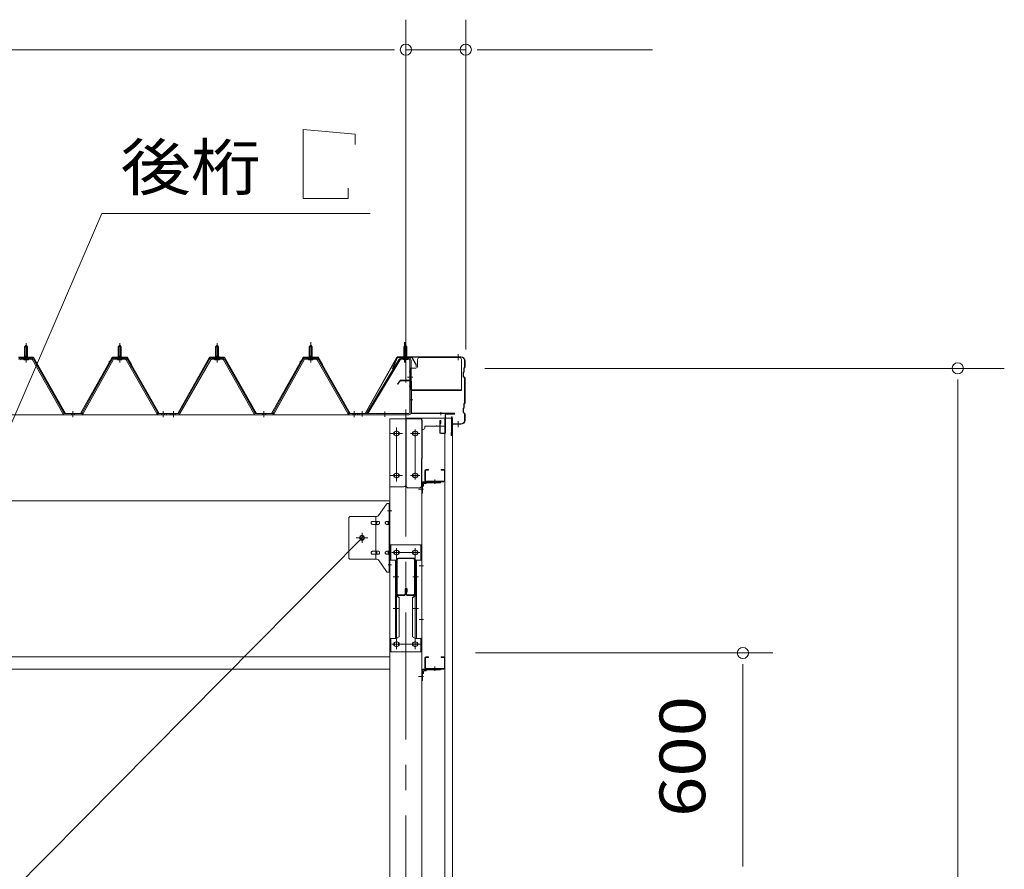
# Model space of a CAD drawing. Units: millimetres. Extents: x 400 to 33200, y 362 to 23385.
# Drawn here: x 25423 to 28052, y 18406 to 20674 of the extents above; entities that cross this region are included whole.
import ezdxf

# ---------------------------------------------------------------- set-up
doc = ezdxf.new("R2010")
doc.units = ezdxf.units.MM
doc.header["$LTSCALE"] = 80
doc.linetypes.add('JWW_CENTER1', pattern=[6.773333, 4.233333, -0.846667, 0.846667, -0.846667])
doc.linetypes.add('JWW_DASHED2', pattern=[3.386667, 1.693333, -1.693333])
for name, color, linetype in [('0-0', 7, 'Continuous'), ('0-1', 7, 'Continuous'), ('0-3', 7, 'Continuous'), ('0-4', 7, 'Continuous'), ('0-5', 7, 'Continuous'), ('0-6', 7, 'Continuous'), ('0-8', 7, 'Continuous'), ('0-9', 7, 'Continuous'), ('0-A', 7, 'Continuous'), ('0-B', 7, 'Continuous'), ('0-C', 7, 'Continuous'), ('0-D', 7, 'Continuous'), ('0-E', 7, 'Continuous'), ('0-F', 7, 'Continuous')]:
    doc.layers.add(name, color=color, linetype=linetype)
doc.styles.add('ＭＳ ゴシック', font='txt', dxfattribs={"height": 1})

msp = doc.modelspace()

# ---------------------------------------------------------------- linework, layer by layer
at = {"layer": '0-0', "color": 120, "linetype": 'Continuous', "lineweight": 5}
for p, q in [((28051.9, 19743.1), (26665.2, 19743.1)), ((27927.6, 19713.1), (27927.6, 19683.1)), ((27927.6, 19700.1), (27927.6, 16449.1))]:
    msp.add_line(p, q, dxfattribs=at)
at = {"layer": '0-0', "color": 7, "linetype": 'Continuous', "lineweight": 5}
for p, q in [((26504.4, 19443.1), (26504.4, 19470.1)), ((26506, 19443.1), (26506, 19470.1)), ((26507.4, 19473.1), (26514.4, 19473.1)), ((26507.4, 19471.5), (26514.4, 19471.5)), ((26514.4, 19471.5), (26514.4, 19473.1)), ((26548.4, 19471.5), (26548.4, 19473.1)), ((26555.4, 19473.1), (26548.4, 19473.1)), ((26555.4, 19471.5), (26548.4, 19471.5)), ((26556.8, 19443.1), (26556.8, 19470.1)), ((26558.4, 19443.1), (26558.4, 19470.1)), ((26555.4, 19441.7), (26507.4, 19441.7)), ((26555.4, 19440.1), (26507.4, 19440.1)), ((23696.4, 18973.1), (26411.4, 18973.1)), ((26504.4, 18943.1), (26504.4, 18970.1)), ((26506, 18943.1), (26506, 18970.1)), ((26507.4, 18973.1), (26514.4, 18973.1)), ((26507.4, 18971.5), (26514.4, 18971.5)), ((26514.4, 18971.5), (26514.4, 18973.1)), ((26548.4, 18971.5), (26548.4, 18973.1)), ((26555.4, 18973.1), (26548.4, 18973.1)), ((26555.4, 18971.5), (26548.4, 18971.5)), ((26556.8, 18943.1), (26556.8, 18970.1)), ((26558.4, 18943.1), (26558.4, 18970.1)), ((23696.4, 18940.1), (26411.4, 18940.1)), ((26555.4, 18941.7), (26507.4, 18941.7)), ((26555.4, 18940.1), (26507.4, 18940.1))]:
    msp.add_line(p, q, dxfattribs=at)
at = {"layer": '0-0', "color": 200, "linetype": 'JWW_CENTER1', "lineweight": 13}
for p, q in [((26531.4, 19435.1), (26531.4, 19446.7)), ((26531.4, 18935.1), (26531.4, 18946.7))]:
    msp.add_line(p, q, dxfattribs=at)
at = {"layer": '0-0', "color": 92, "linetype": 'Continuous', "lineweight": 5}
msp.add_line((26336.9, 19290.6), (23770.9, 16700.1), dxfattribs=at)
at = {"layer": '0-0', "color": 120, "linetype": 'Continuous', "lineweight": 5}
for start, end in [(90, 270), (270, 90)]:
    msp.add_arc((27927.6, 19743.1), 15, start, end, dxfattribs=at)
at = {"layer": '0-0', "color": 7, "linetype": 'Continuous', "lineweight": 5}
for centre, radius, start, end in [((26507.4, 19470.1), 3, 90, 180), ((26507.4, 19470.1), 1.4, 90, 180), ((26555.4, 19470.1), 3, 0, 90), ((26555.4, 19470.1), 1.4, 0, 90), ((26507.4, 19443.1), 3, 180, 270), ((26507.4, 19443.1), 1.4, 180, 270), ((26555.4, 19443.1), 1.4, 270, 0), ((26555.4, 19443.1), 3, 270, 0), ((26507.4, 18970.1), 3, 90, 180), ((26507.4, 18970.1), 1.4, 90, 180), ((26555.4, 18970.1), 3, 0, 90), ((26555.4, 18970.1), 1.4, 0, 90), ((26507.4, 18943.1), 3, 180, 270), ((26507.4, 18943.1), 1.4, 180, 270), ((26555.4, 18943.1), 1.4, 270, 0), ((26555.4, 18943.1), 3, 270, 0)]:
    msp.add_arc(centre, radius, start, end, dxfattribs=at)
at = {"layer": '0-1', "color": 92, "linetype": 'Continuous', "lineweight": 5}
for p, q in [((26578.4, 19610.1), (26558.4, 19610.1)), ((26558.4, 19610.1), (26558.4, 16422.1)), ((26578.4, 16422.1), (26578.4, 19610.1))]:
    msp.add_line(p, q, dxfattribs=at)
at = {"layer": '0-3', "color": 7, "linetype": 'Continuous', "lineweight": 5}
for p, q in [((26559.9, 19610.1), (26454.9, 19610.1)), ((26454.9, 19610.1), (26454.9, 19429.1)), ((26495.4, 19610.1), (26495.4, 19605.1)), ((26497.4, 19605.1), (26495.4, 19605.1)), ((26497.4, 19605.1), (26497.4, 19502.1)), ((26504.9, 19589.1), (26559.9, 19589.1)), ((26504.9, 19589.1), (26504.9, 19585.1)), ((26535.9, 19590.1), (26535.9, 19589.1)), ((26559.9, 19589.1), (26559.9, 19610.1)), ((26499.9, 19580.1), (26497.4, 19580.1)), ((26495.4, 19502.1), (26495.4, 19429.1)), ((26495.4, 19502.1), (26497.4, 19502.1)), ((26459.9, 19424.1), (26490.4, 19424.1))]:
    msp.add_line(p, q, dxfattribs=at)
at = {"layer": '0-3', "color": 200, "linetype": 'JWW_CENTER1', "lineweight": 13}
for p, q in [((26467.9, 19569.1), (26489.9, 19569.1)), ((26478.9, 19558.1), (26478.9, 19580.1)), ((26467.9, 19457.1), (26489.9, 19457.1)), ((26478.9, 19446.1), (26478.9, 19468.1))]:
    msp.add_line(p, q, dxfattribs=at)
at = {"layer": '0-3', "color": 7, "linetype": 'Continuous', "lineweight": 5}
for centre in [(26478.9, 19569.1), (26478.9, 19457.1)]:
    msp.add_circle(centre, 6, dxfattribs=at)
for centre, start, end in [((26499.9, 19585.1), 270, 0), ((26459.9, 19429.1), 180, 270), ((26490.4, 19429.1), 270, 0)]:
    msp.add_arc(centre, 5, start, end, dxfattribs=at)
at = {"layer": '0-4', "color": 40, "linetype": 'Continuous', "lineweight": 9}
for p, q in [((26490.3, 19771.8), (26597.3, 19771.8)), ((26485.3, 19766.8), (26485.3, 19748.8)), ((26602.3, 19766.8), (26602.3, 19683.8)), ((26465.3, 19743.8), (26465.3, 19686.8)), ((26465.3, 19743.8), (26480.3, 19743.8)), ((26466.9, 19743.8), (26466.9, 19686.8)), ((26465.3, 19686.8), (26470.3, 19686.8)), ((26470.3, 19686.8), (26470.3, 19683.8)), ((26470.3, 19685.4), (26602.3, 19685.4)), ((26470.3, 19683.8), (26602.3, 19683.8))]:
    msp.add_line(p, q, dxfattribs=at)
at = {"layer": '0-4', "color": 200, "linetype": 'JWW_CENTER1', "lineweight": 13}
for p, q in [((26469.3, 19733.8), (26462.8, 19733.8)), ((26462.8, 19695.8), (26469.3, 19695.8)), ((26453.9, 19633.1), (26453.9, 16393.1)), ((26416.4, 19569.1), (26441.4, 19569.1)), ((26428.9, 19446.1), (26428.9, 19580.1)), ((26466.4, 19569.1), (26491.4, 19569.1)), ((26478.9, 19446.1), (26478.9, 19580.1)), ((26416.4, 19457.1), (26441.4, 19457.1)), ((26466.4, 19457.1), (26491.4, 19457.1)), ((26487.4, 19420.1), (26501.4, 19420.1)), ((26487.4, 19420.1), (26501.4, 19420.1)), ((26416.4, 19251.6), (26441.4, 19251.6)), ((26428.9, 18993.6), (26428.9, 19262.6)), ((26466.4, 19251.6), (26491.4, 19251.6)), ((26478.9, 18993.6), (26478.9, 19262.6)), ((26489.1, 19216.1), (26501.4, 19216.1)), ((26489.1, 19072.1), (26501.4, 19072.1)), ((26416.4, 19006.6), (26441.4, 19006.6)), ((26466.4, 19006.6), (26491.4, 19006.6)), ((26487.4, 18920.1), (26501.4, 18920.1)), ((26487.4, 18920.1), (26501.4, 18920.1))]:
    msp.add_line(p, q, dxfattribs=at)
at = {"layer": '0-4', "color": 92, "linetype": 'Continuous', "lineweight": 5}
for p, q in [((26411.4, 16418.1), (26411.4, 19608.1)), ((26411.4, 19608.1), (26496.4, 19608.1)), ((26496.4, 19608.1), (26496.4, 16418.1)), ((26430.4, 19575.1), (26427.4, 19575.1)), ((26427.4, 19563.1), (26430.4, 19563.1)), ((26480.4, 19575.1), (26477.4, 19575.1)), ((26477.4, 19563.1), (26480.4, 19563.1)), ((26430.4, 19463.1), (26427.4, 19463.1)), ((26480.4, 19463.1), (26477.4, 19463.1)), ((26427.4, 19451.1), (26430.4, 19451.1)), ((26477.4, 19451.1), (26480.4, 19451.1)), ((26430.4, 19257.6), (26427.4, 19257.6)), ((26427.4, 19245.6), (26430.4, 19245.6)), ((26480.4, 19257.6), (26477.4, 19257.6)), ((26477.4, 19245.6), (26480.4, 19245.6)), ((26430.4, 19012.6), (26427.4, 19012.6)), ((26480.4, 19012.6), (26477.4, 19012.6)), ((26427.4, 19000.6), (26430.4, 19000.6)), ((26477.4, 19000.6), (26480.4, 19000.6))]:
    msp.add_line(p, q, dxfattribs=at)
at = {"layer": '0-4', "color": 40, "linetype": 'Continuous', "lineweight": 9}
for centre, start, end in [((26490.3, 19766.8), 90, 180), ((26597.3, 19766.8), 0, 90), ((26480.3, 19748.8), 270, 0)]:
    msp.add_arc(centre, 5, start, end, dxfattribs=at)
at = {"layer": '0-4', "color": 92, "linetype": 'Continuous', "lineweight": 5}
for centre, start, end in [((26427.4, 19569.1), 90, 270), ((26430.4, 19569.1), 270, 90), ((26477.4, 19569.1), 90, 270), ((26480.4, 19569.1), 270, 90), ((26427.4, 19457.1), 90, 270), ((26430.4, 19457.1), 270, 90), ((26477.4, 19457.1), 90, 270), ((26480.4, 19457.1), 270, 90), ((26427.4, 19251.6), 90, 270), ((26430.4, 19251.6), 270, 90), ((26477.4, 19251.6), 90, 270), ((26480.4, 19251.6), 270, 90), ((26427.4, 19006.6), 90, 270), ((26430.4, 19006.6), 270, 90), ((26477.4, 19006.6), 90, 270), ((26480.4, 19006.6), 270, 90)]:
    msp.add_arc(centre, 6, start, end, dxfattribs=at)
at = {"layer": '0-5', "color": 40, "linetype": 'Continuous', "lineweight": 9}
for p, q in [((26380.9, 19349.8), (26401.9, 19380.4)), ((26406, 19382.6), (26411.4, 19382.6)), ((26409.1, 19198.6), (26409.1, 19382.6)), ((26411.4, 19198.6), (26411.4, 19382.6)), ((26301.4, 19342.6), (26301.4, 19238.6)), ((26306.4, 19347.6), (26376.7, 19347.6)), ((26364.9, 19334.6), (26373.7, 19334.6)), ((26364.9, 19326.6), (26373.7, 19326.6)), ((26373.7, 19233.6), (26373.7, 19347.6)), ((26374.7, 19334.6), (26381.2, 19334.6)), ((26374.7, 19326.6), (26381.2, 19326.6)), ((26402.6, 19334.6), (26409.1, 19334.6)), ((26402.6, 19326.6), (26409.1, 19326.6)), ((26409.1, 19342.6), (26411.4, 19342.6)), ((26364.9, 19254.6), (26373.7, 19254.6)), ((26364.9, 19246.6), (26373.7, 19246.6)), ((26374.7, 19254.6), (26381.2, 19254.6)), ((26374.7, 19246.6), (26381.2, 19246.6)), ((26402.6, 19254.6), (26409.1, 19254.6)), ((26402.6, 19246.6), (26409.1, 19246.6)), ((26306.4, 19233.6), (26376.7, 19233.6)), ((26380.9, 19231.4), (26401.9, 19200.8)), ((26409.1, 19238.6), (26411.4, 19238.6)), ((26406, 19198.6), (26411.4, 19198.6))]:
    msp.add_line(p, q, dxfattribs=at)
at = {"layer": '0-5', "color": 200, "linetype": 'JWW_CENTER1', "lineweight": 13}
for p, q in [((26405.3, 19362.6), (26416.4, 19362.6)), ((26336.9, 19277.6), (26336.9, 19303.5)), ((26320.9, 19290.6), (26352.7, 19290.6)), ((26406.4, 19218.6), (26415.3, 19218.6))]:
    msp.add_line(p, q, dxfattribs=at)
at = {"layer": '0-5', "color": 40, "linetype": 'Continuous', "lineweight": 9}
msp.add_circle((26336.9, 19290.6), 6.5, dxfattribs=at)
for centre, radius, start, end in [((26406, 19377.6), 5, 90, 145.561), ((26406, 19377.6), 5, 90, 145.561), ((26376.7, 19352.6), 5, 270, 325.561), ((26306.4, 19342.6), 5, 90, 180), ((26365.9, 19330.6), 4.56, 160.0776, 180), ((26365.9, 19330.6), 4.56, 180, 199.9224), ((26365.4, 19330.8), 4.01, 138.8141, 160.0776), ((26365.4, 19330.4), 4.01, 199.9224, 221.1859), ((26365.1, 19331.1), 3.57, 115.3323, 138.8141), ((26365.1, 19330.1), 3.57, 221.1859, 244.6677), ((26364.9, 19331.5), 3.07, 90, 115.3323), ((26364.9, 19329.7), 3.07, 244.6677, 270), ((26373.7, 19333), 1.61, 56.4659, 90), ((26373.7, 19328.2), 1.61, 270, 303.5341), ((26372.9, 19331.8), 2.98, 32.0054, 56.4659), ((26372.9, 19329.3), 2.98, 303.5341, 327.9946), ((26371.7, 19331.1), 4.4, 14.5143, 32.0054), ((26371.7, 19330.1), 4.4, 327.9946, 345.4857), ((26369.8, 19330.6), 6.38, 0, 14.5143), ((26369.8, 19330.6), 6.38, 345.4857, 0), ((26381.2, 19333), 1.61, 56.4659, 90), ((26381.2, 19328.2), 1.61, 270, 303.5341), ((26380.4, 19331.8), 2.98, 32.0054, 56.4659), ((26380.4, 19329.3), 2.98, 303.5341, 327.9946), ((26379.2, 19331.1), 4.4, 14.5143, 32.0054), ((26379.2, 19330.1), 4.4, 327.9946, 345.4857), ((26377.3, 19330.6), 6.38, 0, 14.5143), ((26377.3, 19330.6), 6.38, 345.4857, 0), ((26403.6, 19330.6), 4.56, 160.0776, 180), ((26403.6, 19330.6), 4.56, 180, 199.9224), ((26403.1, 19330.8), 4.01, 138.8141, 160.0776), ((26403.1, 19330.4), 4.01, 199.9224, 221.1859), ((26402.8, 19331.1), 3.57, 115.3323, 138.8141), ((26402.8, 19330.1), 3.57, 221.1859, 244.6677), ((26402.6, 19331.5), 3.07, 90, 115.3323), ((26402.6, 19329.7), 3.07, 244.6677, 270), ((26413, 19330.6), 6.38, 165.4857, 180), ((26413, 19330.6), 6.38, 180, 194.5143), ((26411, 19331.1), 4.4, 147.9946, 165.4857), ((26411, 19330.1), 4.4, 194.5143, 212.0054), ((26409.8, 19331.8), 2.98, 123.5341, 147.9946), ((26409.8, 19329.3), 2.98, 212.0054, 236.4659), ((26409.1, 19333), 1.61, 90, 123.5341), ((26409.1, 19328.2), 1.61, 236.4659, 270), ((26365.9, 19250.6), 4.56, 160.0776, 180), ((26365.9, 19250.6), 4.56, 180, 199.9224), ((26365.4, 19250.8), 4.01, 138.8141, 160.0776), ((26365.4, 19250.4), 4.01, 199.9224, 221.1859), ((26365.1, 19251.1), 3.57, 115.3323, 138.8141), ((26365.1, 19250.1), 3.57, 221.1859, 244.6677), ((26364.9, 19251.5), 3.07, 90, 115.3323), ((26364.9, 19249.7), 3.07, 244.6677, 270), ((26373.7, 19253), 1.61, 56.4659, 90), ((26373.7, 19248.2), 1.61, 270, 303.5341), ((26372.9, 19251.8), 2.98, 32.0054, 56.4659), ((26372.9, 19249.3), 2.98, 303.5341, 327.9946), ((26371.7, 19251.1), 4.4, 14.5143, 32.0054), ((26371.7, 19250.1), 4.4, 327.9946, 345.4857), ((26369.8, 19250.6), 6.38, 0, 14.5143), ((26369.8, 19250.6), 6.38, 345.4857, 0), ((26381.2, 19253), 1.61, 56.4659, 90), ((26381.2, 19248.2), 1.61, 270, 303.5341), ((26380.4, 19251.8), 2.98, 32.0054, 56.4659), ((26380.4, 19249.3), 2.98, 303.5341, 327.9946), ((26379.2, 19251.1), 4.4, 14.5143, 32.0054), ((26379.2, 19250.1), 4.4, 327.9946, 345.4857), ((26377.3, 19250.6), 6.38, 0, 14.5143), ((26377.3, 19250.6), 6.38, 345.4857, 0), ((26403.6, 19250.6), 4.56, 160.0776, 180), ((26403.6, 19250.6), 4.56, 180, 199.9224), ((26403.1, 19250.8), 4.01, 138.8141, 160.0776), ((26403.1, 19250.4), 4.01, 199.9224, 221.1859), ((26402.8, 19251.1), 3.57, 115.3323, 138.8141), ((26402.8, 19250.1), 3.57, 221.1859, 244.6677), ((26402.6, 19251.5), 3.07, 90, 115.3323), ((26402.6, 19249.7), 3.07, 244.6677, 270), ((26413, 19250.6), 6.38, 165.4857, 180), ((26413, 19250.6), 6.38, 180, 194.5143), ((26411, 19251.1), 4.4, 147.9946, 165.4857), ((26411, 19250.1), 4.4, 194.5143, 212.0054), ((26409.8, 19251.8), 2.98, 123.5341, 147.9946), ((26409.8, 19249.3), 2.98, 212.0054, 236.4659), ((26409.1, 19253), 1.61, 90, 123.5341), ((26409.1, 19248.2), 1.61, 236.4659, 270), ((26306.4, 19238.6), 5, 180, 270), ((26376.7, 19228.6), 5, 34.439, 90), ((26406, 19203.6), 5, 214.439, 270)]:
    msp.add_arc(centre, radius, start, end, dxfattribs=at)
at = {"layer": '0-6', "color": 40, "linetype": 'Continuous', "lineweight": 9}
for p, q in [((26411.4, 19271.6), (26411.4, 18986.6)), ((26411.4, 19271.6), (26496.4, 19271.6)), ((26413.7, 19271.6), (26413.7, 19230.6)), ((26494.1, 19230.6), (26494.1, 19271.3)), ((26496.4, 19271.6), (26496.4, 18986.6)), ((26428.2, 19230.6), (26411.4, 19230.6)), ((26425.9, 19230.6), (26425.9, 19021.6)), ((26428.2, 19230.6), (26428.2, 19136.6)), ((26479.6, 19230.6), (26496.4, 19230.6)), ((26479.6, 19230.6), (26479.6, 19136.6)), ((26481.9, 19230.6), (26481.9, 19021.6)), ((26425.9, 19136.6), (26428.2, 19136.6)), ((26425.9, 19136.6), (26428.2, 19136.6)), ((26425.9, 19134.8), (26428.2, 19134.8)), ((26428.2, 19136.6), (26435.9, 19132.1)), ((26428.2, 19134.8), (26435.9, 19130.4)), ((26435.9, 19132.1), (26435.9, 19026)), ((26479.6, 19136.6), (26471.9, 19132.1)), ((26479.6, 19134.8), (26471.9, 19130.4)), ((26471.9, 19132.1), (26471.9, 19026)), ((26481.9, 19136.6), (26479.6, 19136.6)), ((26481.9, 19136.6), (26479.6, 19136.6)), ((26481.9, 19134.8), (26479.6, 19134.8)), ((26428.2, 19021.6), (26411.4, 19021.6)), ((26413.7, 19021.6), (26413.7, 18986.6)), ((26428.2, 19021.6), (26435.9, 19026)), ((26479.6, 19021.6), (26471.9, 19026)), ((26479.6, 19021.6), (26496.4, 19021.6)), ((26494.1, 19021.6), (26494.1, 18986.6)), ((26411.4, 18986.6), (26496.4, 18986.6))]:
    msp.add_line(p, q, dxfattribs=at)
at = {"layer": '0-6', "color": 200, "linetype": 'JWW_CENTER1', "lineweight": 13}
for p, q in [((26416.9, 19251.6), (26491.1, 19251.6)), ((26428.9, 19261.2), (26428.9, 19241.2)), ((26478.9, 19261.2), (26478.9, 19241.2)), ((26420.4, 19186.6), (26435.4, 19186.6)), ((26487.3, 19186.6), (26472.4, 19186.6)), ((26420.4, 19101.6), (26435.4, 19101.6)), ((26487.3, 19101.6), (26472.4, 19101.6)), ((26428.9, 19016.2), (26428.9, 18996.2)), ((26478.9, 19016.2), (26478.9, 18996.2)), ((26417.1, 19006.6), (26492.4, 19006.6))]:
    msp.add_line(p, q, dxfattribs=at)
at = {"layer": '0-6', "color": 40, "linetype": 'Continuous', "lineweight": 9}
for centre in [(26428.9, 19251.6), (26478.9, 19251.6), (26428.9, 19006.6), (26478.9, 19006.6)]:
    msp.add_circle(centre, 6, dxfattribs=at)
at = {"layer": '0-8', "color": 120, "linetype": 'Continuous', "lineweight": 5}
for p, q in [((26453.9, 19713.1), (26453.9, 20673.9)), ((26453.9, 19713.1), (26453.9, 20673.9)), ((26613.9, 19793.1), (26613.9, 20673.9)), ((23693.9, 20593.9), (26413.9, 20593.9)), ((26413.9, 20593.9), (26373.9, 20593.9)), ((26423.9, 20593.9), (26393.9, 20593.9)), ((26423.9, 20593.9), (26393.9, 20593.9)), ((26453.9, 20593.9), (26613.9, 20593.9)), ((26643.9, 20593.9), (26673.9, 20593.9)), ((26653.9, 20593.9), (27112.9, 20593.9)), ((26640.1, 18983.1), (27433.9, 18983.1)), ((27353.9, 18953.1), (27353.9, 18923.1)), ((27353.9, 18423.1), (27353.9, 18943.1)), ((27353.9, 18413.1), (27353.9, 18443.1))]:
    msp.add_line(p, q, dxfattribs=at)
at = {"layer": '0-8', "color": 92, "linetype": 'Continuous', "lineweight": 5}
msp.add_circle((26336.9, 19290.6), 5.5, dxfattribs=at)
at = {"layer": '0-8', "color": 120, "linetype": 'Continuous', "lineweight": 5}
for centre, start, end in [((26453.9, 20593.9), 0, 180), ((26453.9, 20593.9), 0, 180), ((26453.9, 20593.9), 180, 0), ((26453.9, 20593.9), 180, 0), ((26613.9, 20593.9), 0, 180), ((26613.9, 20593.9), 180, 0), ((27353.9, 18983.1), 90, 270), ((27353.9, 18983.1), 270, 90)]:
    msp.add_arc(centre, 15, start, end, dxfattribs=at)
at = {"layer": '0-9', "color": 200, "linetype": 'Continuous', "lineweight": 13}
for p, q in [((26180, 20380.4), (26318.4, 20368.4)), ((26180, 20196.4), (26180, 20380.4)), ((26318.4, 20368.4), (26318.4, 20340.4)), ((26300, 20224.4), (26300, 20196.4)), ((26300, 20196.4), (26180, 20196.4)), ((25344.6, 19466.5), (25642.1, 20156.4)), ((25642.1, 20156.4), (26358.6, 20156.4))]:
    msp.add_line(p, q, dxfattribs=at)
at = {"layer": '0-9', "color": 92, "linetype": 'Continuous', "lineweight": 5}
for p, q in [((23653.9, 19619.1), (26453.9, 19619.1)), ((26453.9, 19432.1), (26453.9, 19619.1)), ((26410.9, 19422.1), (26410.9, 19389.1)), ((26415.9, 19427.1), (26448.9, 19427.1)), ((26410.9, 19389.1), (23696.9, 19389.1)), ((26410.9, 19393.9), (26410.9, 19389.1))]:
    msp.add_line(p, q, dxfattribs=at)
at = {"layer": '0-9', "color": 200, "linetype": 'JWW_CENTER1', "lineweight": 13}
for p, q in [((26444.9, 19569.1), (26412.9, 19569.1)), ((26428.9, 19585.1), (26428.9, 19441.1)), ((26412.9, 19457.1), (26444.9, 19457.1))]:
    msp.add_line(p, q, dxfattribs=at)
at = {"layer": '0-9', "color": 92, "linetype": 'Continuous', "lineweight": 5}
for centre in [(26428.9, 19569.1), (26428.9, 19457.1)]:
    msp.add_circle(centre, 6, dxfattribs=at)
for centre, start, end in [((26448.9, 19432.1), 270, 0), ((26415.9, 19422.1), 90, 180)]:
    msp.add_arc(centre, 5, start, end, dxfattribs=at)
at = {"layer": '0-A', "color": 92, "linetype": 'Continuous', "lineweight": 5}
for p, q in [((26428.9, 19231.4), (26428.9, 19141.8)), ((26430.5, 19231.4), (26430.5, 19141.8)), ((26473.7, 19236.6), (26434.1, 19236.6)), ((26473.7, 19235), (26434.1, 19235)), ((26477.3, 19141.8), (26477.3, 19231.4)), ((26478.9, 19141.8), (26478.9, 19231.4)), ((26452.3, 19141.8), (26452.3, 19154.2)), ((26453.9, 19141.8), (26453.9, 19154.2)), ((26455.5, 19151.6), (26453.9, 19151.6)), ((26455.5, 19141.8), (26455.5, 19154.2)), ((26457.1, 19145.6), (26455.5, 19145.6)), ((26457.1, 19145.6), (26457.1, 19154.2)), ((26434.1, 19138.2), (26448.7, 19138.2)), ((26434.1, 19136.6), (26448.7, 19136.6)), ((26459.1, 19138.2), (26473.7, 19138.2)), ((26459.1, 19136.6), (26473.7, 19136.6))]:
    msp.add_line(p, q, dxfattribs=at)
at = {"layer": '0-A', "color": 200, "linetype": 'JWW_CENTER1', "lineweight": 13}
for p, q in [((26435.5, 19186.6), (26423.9, 19186.6)), ((26483.9, 19186.6), (26472.3, 19186.6))]:
    msp.add_line(p, q, dxfattribs=at)
at = {"layer": '0-A', "color": 92, "linetype": 'Continuous', "lineweight": 5}
for centre, radius, start, end in [((26434.1, 19231.4), 5.2, 90, 180), ((26434.1, 19231.4), 5.2, 90, 180), ((26434.1, 19231.4), 3.6, 90, 180), ((26473.7, 19231.4), 5.2, 0, 90), ((26473.7, 19231.4), 3.6, 0, 90), ((26434.1, 19141.8), 5.2, 180, 270), ((26434.1, 19141.8), 3.6, 180, 270), ((26448.7, 19141.8), 5.2, 270, 0), ((26448.7, 19141.8), 3.6, 270, 0), ((26454.7, 19154.2), 2.4, 0, 180), ((26454.7, 19154.2), 0.8, 0, 180), ((26459.1, 19141.8), 5.2, 180, 270), ((26459.1, 19141.8), 3.6, 180, 270), ((26473.7, 19141.8), 3.6, 270, 0), ((26473.7, 19141.8), 5.2, 270, 0)]:
    msp.add_arc(centre, radius, start, end, dxfattribs=at)
at = {"layer": '0-B', "color": 7, "linetype": 'Continuous', "lineweight": 5}
for p, q in [((25435.9, 19800.6), (25439.9, 19804.6)), ((25435.9, 19800.6), (25435.9, 19775.6)), ((25443.9, 19800.6), (25435.9, 19800.6)), ((25439.9, 19804.6), (25443.9, 19800.6)), ((25443.9, 19800.6), (25443.9, 19775.6)), ((25689.9, 19804.6), (25685.9, 19800.6)), ((25685.9, 19800.6), (25693.9, 19800.6)), ((25685.9, 19800.6), (25685.9, 19775.6)), ((25693.9, 19800.6), (25689.9, 19804.6)), ((25693.9, 19800.6), (25693.9, 19775.6)), ((25945.9, 19800.6), (25949.9, 19804.6)), ((25945.9, 19800.6), (25945.9, 19775.6)), ((25953.9, 19800.6), (25945.9, 19800.6)), ((25949.9, 19804.6), (25953.9, 19800.6)), ((25953.9, 19800.6), (25953.9, 19775.6)), ((26199.9, 19804.6), (26195.9, 19800.6)), ((26195.9, 19800.6), (26203.9, 19800.6)), ((26195.9, 19800.6), (26195.9, 19775.6)), ((26203.9, 19800.6), (26199.9, 19804.6)), ((26203.9, 19800.6), (26203.9, 19775.6)), ((26452.9, 19804.6), (26448.9, 19800.6)), ((26448.9, 19800.6), (26456.9, 19800.6)), ((26448.9, 19800.6), (26448.9, 19770.6)), ((26456.9, 19800.6), (26452.9, 19804.6)), ((26456.9, 19800.6), (26456.9, 19770.6)), ((25454.1, 19770.6), (25425.6, 19770.6)), ((25434, 19771.6), (25445.8, 19771.6)), ((25434, 19770.6), (25434, 19771.6)), ((25435.6, 19775.6), (25444.1, 19775.6)), ((25435.6, 19775.6), (25435.6, 19771.6)), ((25444.1, 19775.6), (25444.1, 19771.6)), ((25445.8, 19771.6), (25445.8, 19770.6)), ((25675.6, 19770.6), (25704.2, 19770.6)), ((25684, 19771.6), (25684, 19770.6)), ((25695.8, 19771.6), (25684, 19771.6)), ((25685.6, 19775.6), (25685.6, 19771.6)), ((25694.1, 19775.6), (25685.6, 19775.6)), ((25694.1, 19775.6), (25694.1, 19771.6)), ((25695.8, 19770.6), (25695.8, 19771.6)), ((25964.1, 19770.6), (25935.6, 19770.6)), ((25944, 19771.6), (25955.8, 19771.6)), ((25944, 19770.6), (25944, 19771.6)), ((25945.6, 19775.6), (25954.1, 19775.6)), ((25945.6, 19775.6), (25945.6, 19771.6)), ((25954.1, 19775.6), (25954.1, 19771.6)), ((25955.8, 19771.6), (25955.8, 19770.6)), ((26185.6, 19770.6), (26214.2, 19770.6)), ((26194, 19771.6), (26194, 19770.6)), ((26205.8, 19771.6), (26194, 19771.6)), ((26195.6, 19775.6), (26195.6, 19771.6)), ((26204.1, 19775.6), (26195.6, 19775.6)), ((26204.1, 19775.6), (26204.1, 19771.6)), ((26205.8, 19770.6), (26205.8, 19771.6)), ((26441.5, 19770.6), (26461.5, 19770.6)), ((25454.1, 19767.4), (25425.6, 19767.4)), ((25434.9, 19765.4), (25444.9, 19765.4)), ((25537.7, 19622.3), (25456.9, 19765.7)), ((25540.5, 19623.9), (25459.7, 19767.3)), ((25589.3, 19623.9), (25670, 19767.3)), ((25592.1, 19622.3), (25672.8, 19765.7)), ((25675.6, 19767.4), (25704.2, 19767.4)), ((25694.9, 19765.4), (25684.9, 19765.4)), ((25706.9, 19765.8), (25789.2, 19622.3)), ((25709.7, 19767.4), (25792, 19623.9)), ((25930, 19767.4), (25847.8, 19623.9)), ((25932.8, 19765.8), (25850.6, 19622.3)), ((25964.1, 19767.4), (25935.6, 19767.4)), ((25944.9, 19765.4), (25954.9, 19765.4)), ((26047.7, 19622.3), (25966.9, 19765.7)), ((26050.5, 19623.9), (25969.7, 19767.3)), ((26099.3, 19623.9), (26180, 19767.3)), ((26102.1, 19622.3), (26182.8, 19765.7)), ((26185.6, 19767.4), (26214.2, 19767.4)), ((26204.9, 19765.4), (26194.9, 19765.4)), ((26216.9, 19765.8), (26299.2, 19622.3)), ((26219.7, 19767.4), (26302, 19623.9)), ((26436, 19767.5), (26348.9, 19622.8)), ((26438.8, 19765.8), (26352.3, 19622.3)), ((26441.5, 19767.4), (26461.5, 19767.4)), ((26447.9, 19766.4), (26446.9, 19767.4)), ((26457.9, 19766.4), (26447.9, 19766.4)), ((26457.9, 19766.4), (26458.9, 19767.4)), ((26464.7, 19764.2), (26464.7, 19625.5)), ((26467.9, 19764.2), (26467.9, 19625.5)), ((25586.5, 19622.3), (25543.3, 19622.3)), ((25586.5, 19619.1), (25543.3, 19619.1)), ((25812.9, 19619.1), (25793.9, 19619.1)), ((25794.7, 19622.3), (25814.9, 19622.3)), ((25794.7, 19619.1), (25814.9, 19619.1)), ((25814.9, 19619.1), (25814.9, 19622.3)), ((25824.9, 19619.1), (25824.9, 19622.3)), ((25845, 19622.3), (25824.9, 19622.3)), ((25824.9, 19619.1), (25824.9, 19622.3)), ((25845, 19619.1), (25824.9, 19619.1)), ((26096.5, 19622.3), (26053.2, 19622.3)), ((26096.5, 19619.1), (26053.2, 19619.1)), ((26322.9, 19619.1), (26303.9, 19619.1)), ((26304.7, 19622.3), (26324.9, 19622.3)), ((26304.7, 19619.1), (26324.9, 19619.1)), ((26324.9, 19619.1), (26324.9, 19622.3)), ((26461.5, 19622.3), (26328.9, 19622.3)), ((26328.9, 19622.3), (26328.9, 19619.1)), ((26461.5, 19619.1), (26328.9, 19619.1)), ((26352.3, 19622.3), (26348.9, 19622.8))]:
    msp.add_line(p, q, dxfattribs=at)
at = {"layer": '0-B', "color": 200, "linetype": 'Continuous', "lineweight": 13}
for p, q in [((25436.9, 19800.6), (25436.5, 19801.2)), ((25436.9, 19800.6), (25436.9, 19775.6)), ((25442.9, 19800.6), (25443.2, 19801.2)), ((25442.9, 19800.6), (25442.9, 19775.6)), ((25686.9, 19800.6), (25686.5, 19801.2)), ((25686.9, 19800.6), (25686.9, 19775.6)), ((25692.9, 19800.6), (25693.2, 19801.2)), ((25692.9, 19800.6), (25692.9, 19775.6)), ((25946.9, 19800.6), (25946.5, 19801.2)), ((25946.9, 19800.6), (25946.9, 19775.6)), ((25952.9, 19800.6), (25953.2, 19801.2)), ((25952.9, 19800.6), (25952.9, 19775.6)), ((26196.9, 19800.6), (26196.5, 19801.2)), ((26196.9, 19800.6), (26196.9, 19775.6)), ((26202.9, 19800.6), (26203.2, 19801.2)), ((26202.9, 19800.6), (26202.9, 19775.6)), ((26449.9, 19800.6), (26449.9, 19770.6)), ((26455.9, 19800.6), (26455.9, 19770.6))]:
    msp.add_line(p, q, dxfattribs=at)
at = {"layer": '0-B', "color": 200, "linetype": 'JWW_CENTER1', "lineweight": 13}
for p, q in [((25439.9, 19759.1), (25439.9, 19810.6)), ((25689.9, 19759.1), (25689.9, 19810.6)), ((25949.9, 19759.1), (25949.9, 19810.6)), ((26199.9, 19758.4), (26199.9, 19813.1)), ((26199.9, 19759.1), (26199.9, 19810.6)), ((26450.1, 19758.4), (26450.1, 19813.1)), ((26452.9, 19758.4), (26452.9, 19813.1)), ((26458.3, 19719.8), (26472.3, 19719.8)), ((25564.9, 19613.1), (25564.9, 19628.3)), ((25805.9, 19613.1), (25805.9, 19628.3)), ((25833.9, 19613.1), (25833.9, 19628.3)), ((26074.9, 19613.1), (26074.9, 19628.3)), ((26315.9, 19613.1), (26315.9, 19628.3)), ((26336.9, 19614.7), (26336.9, 19628.7)), ((26397.9, 19613.7), (26397.9, 19627.7))]:
    msp.add_line(p, q, dxfattribs=at)
at = {"layer": '0-B', "color": 200, "linetype": 'JWW_DASHED2', "lineweight": 13}
for p, q in [((25560.9, 19619.1), (25560.9, 19622.3)), ((25568.9, 19619.1), (25568.9, 19622.3)), ((25801.9, 19619.1), (25801.9, 19622.3)), ((25809.9, 19619.1), (25809.9, 19622.3)), ((25829.9, 19619.1), (25829.9, 19622.3)), ((25837.9, 19619.1), (25837.9, 19622.3)), ((26070.9, 19619.1), (26070.9, 19622.3)), ((26078.9, 19619.1), (26078.9, 19622.3)), ((26311.9, 19619.1), (26311.9, 19622.3)), ((26319.9, 19619.1), (26319.9, 19622.3))]:
    msp.add_line(p, q, dxfattribs=at)
at = {"layer": '0-B', "color": 7, "linetype": 'Continuous', "lineweight": 5}
for centre, radius, start, end in [((25425.6, 19764.2), 6.4, 90, 150.1803), ((25454.1, 19764.2), 6.4, 29.3816, 90), ((25675.6, 19764.2), 6.4, 90, 150.6184), ((25704.2, 19764.2), 6.4, 29.8197, 90), ((25935.6, 19764.2), 6.4, 90, 150.1803), ((25964.1, 19764.2), 6.4, 29.3816, 90), ((26185.6, 19764.2), 6.4, 90, 150.6184), ((26214.2, 19764.2), 6.4, 29.8197, 90), ((26441.5, 19764.2), 6.4, 90, 148.9443), ((26461.5, 19764.2), 6.4, 0, 90), ((25425.6, 19764.2), 3.2, 90, 150.1803), ((25434.9, 19766.4), 1, 90, 270), ((25444.9, 19766.4), 1, 270, 90), ((25454.1, 19764.2), 3.2, 29.3816, 90), ((25675.6, 19764.2), 3.2, 90, 150.6184), ((25684.9, 19766.4), 1, 90, 270), ((25694.9, 19766.4), 1, 270, 90), ((25704.2, 19764.2), 3.2, 29.8197, 90), ((25935.6, 19764.2), 3.2, 90, 150.1803), ((25944.9, 19766.4), 1, 90, 270), ((25954.9, 19766.4), 1, 270, 90), ((25964.1, 19764.2), 3.2, 29.3816, 90), ((26185.6, 19764.2), 3.2, 90, 150.6184), ((26194.9, 19766.4), 1, 90, 270), ((26204.9, 19766.4), 1, 270, 90), ((26214.2, 19764.2), 3.2, 29.8197, 90), ((26441.5, 19764.2), 3.2, 90, 148.9443), ((26461.5, 19764.2), 3.2, 0, 90), ((25543.3, 19625.5), 6.4, 209.3816, 270), ((25543.3, 19625.5), 3.2, 209.3816, 270), ((25586.5, 19625.5), 3.2, 270, 330.6184), ((25586.5, 19625.5), 6.4, 270, 330.6184), ((25794.7, 19625.5), 6.4, 209.8197, 270), ((25794.7, 19625.5), 3.2, 209.8197, 270), ((25845, 19625.5), 3.2, 270, 330.1803), ((25845, 19625.5), 6.4, 270, 330.1803), ((26053.2, 19625.5), 6.4, 209.3816, 270), ((26053.2, 19625.5), 3.2, 209.3816, 270), ((26096.5, 19625.5), 3.2, 270, 330.6184), ((26096.5, 19625.5), 6.4, 270, 330.6184), ((26304.7, 19625.5), 6.4, 209.8197, 270), ((26304.7, 19625.5), 3.2, 209.8197, 270), ((26461.5, 19625.5), 6.4, 270, 0), ((26461.5, 19625.5), 3.2, 270, 0)]:
    msp.add_arc(centre, radius, start, end, dxfattribs=at)
at = {"layer": '0-C', "color": 40, "linetype": 'Continuous', "lineweight": 9}
for p, q in [((25419.9, 19772.8), (25459.9, 19772.8)), ((25420.2, 19772.3), (25459.6, 19772.3)), ((25459.6, 19772.3), (25544.6, 19622.3)), ((25459.9, 19772.8), (25544.9, 19622.8)), ((25584.9, 19622.8), (25669.9, 19772.8)), ((25585.2, 19622.3), (25670.2, 19772.3)), ((25660.4, 19759.7), (25672.4, 19771.8)), ((25660.7, 19759.4), (25672.6, 19771.3)), ((25669.9, 19772.8), (25709.9, 19772.8)), ((25670.2, 19772.3), (25709.6, 19772.3)), ((25672.4, 19771.8), (25707.4, 19771.8)), ((25672.6, 19771.3), (25707.2, 19771.3)), ((25707.2, 19771.3), (25714.9, 19762.8)), ((25707.4, 19771.8), (25715.3, 19763.1)), ((25709.6, 19772.3), (25720.9, 19752.7)), ((25709.9, 19772.8), (25721.4, 19752.9)), ((25845.2, 19622.8), (25929.9, 19772.8)), ((25845.5, 19622.3), (25930.2, 19772.3)), ((25929.9, 19772.8), (25969.9, 19772.8)), ((25930.2, 19772.3), (25969.6, 19772.3)), ((25969.6, 19772.3), (26054.6, 19622.3)), ((25969.9, 19772.8), (26054.9, 19622.8)), ((26094.9, 19622.8), (26179.9, 19772.8)), ((26095.2, 19622.3), (26180.2, 19772.3)), ((26170.4, 19759.7), (26182.4, 19771.8)), ((26170.7, 19759.4), (26182.6, 19771.3)), ((26179.9, 19772.8), (26219.9, 19772.8)), ((26180.2, 19772.3), (26219.6, 19772.3)), ((26182.4, 19771.8), (26217.4, 19771.8)), ((26182.6, 19771.3), (26217.2, 19771.3)), ((26217.2, 19771.3), (26224.9, 19762.8)), ((26217.4, 19771.8), (26225.3, 19763.1)), ((26219.6, 19772.3), (26230.9, 19752.7)), ((26219.9, 19772.8), (26231.4, 19752.9)), ((26345.1, 19622.8), (26430.1, 19772.8)), ((26345.4, 19622.3), (26430.4, 19772.3)), ((26430.1, 19772.8), (26470.1, 19772.8)), ((26430.4, 19772.3), (26469.8, 19772.3)), ((26469.8, 19772.3), (26481.1, 19752.7)), ((26470.1, 19772.8), (26481.6, 19752.9)), ((25660.7, 19759.4), (25660.4, 19759.7)), ((25714.9, 19762.8), (25794.8, 19622.3)), ((25715.3, 19763.1), (25795.1, 19622.8)), ((25720.9, 19752.7), (25720.9, 19746.8)), ((25721.4, 19746.8), (25720.9, 19746.8)), ((25721.4, 19752.9), (25721.4, 19746.8)), ((26170.7, 19759.4), (26170.4, 19759.7)), ((26224.9, 19762.8), (26304.8, 19622.3)), ((26225.3, 19763.1), (26305.1, 19622.8)), ((26230.9, 19752.7), (26230.9, 19746.8)), ((26231.4, 19746.8), (26230.9, 19746.8)), ((26231.4, 19752.9), (26231.4, 19746.8)), ((26481.1, 19752.7), (26481.1, 19746.8)), ((26481.6, 19746.8), (26481.1, 19746.8)), ((26481.6, 19752.9), (26481.6, 19746.8)), ((25544.6, 19622.3), (25585.2, 19622.3)), ((25544.9, 19622.8), (25584.9, 19622.8)), ((25794.8, 19622.3), (25845.5, 19622.3)), ((25795.1, 19622.8), (25845.2, 19622.8)), ((26054.6, 19622.3), (26095.2, 19622.3)), ((26054.9, 19622.8), (26094.9, 19622.8)), ((26304.8, 19622.3), (26345.4, 19622.3)), ((26305.1, 19622.8), (26345.1, 19622.8))]:
    msp.add_line(p, q, dxfattribs=at)
at = {"layer": '0-D', "color": 92, "linetype": 'Continuous', "lineweight": 5}
for p, q in [((26430.4, 19772.5), (26418.4, 19742.8)), ((26431.3, 19772.1), (26419.3, 19742.4)), ((26600.9, 19773.8), (26432.2, 19773.8)), ((26600.9, 19772.8), (26432.2, 19772.8)), ((26610.6, 19745.9), (26609.5, 19744.8)), ((26611.3, 19745.2), (26610.2, 19744.1)), ((26610.9, 19746.6), (26610.9, 19762.8)), ((26611.9, 19746.6), (26611.9, 19762.8)), ((26418.4, 19742.8), (26419.3, 19742.4)), ((26606.9, 19722.2), (26606.9, 19731.4)), ((26608.6, 19733.9), (26607.5, 19732.8)), ((26607.5, 19720.8), (26610.6, 19717.7)), ((26607.9, 19722.2), (26607.9, 19731.4)), ((26609.3, 19733.2), (26608.2, 19732.1)), ((26608.2, 19721.5), (26611.3, 19718.4)), ((26608.9, 19734.6), (26608.9, 19743.4)), ((26609.9, 19734.6), (26609.9, 19743.4)), ((26610.9, 19650.6), (26610.9, 19716.9)), ((26611.9, 19650.6), (26611.9, 19716.9)), ((26608.9, 19638.6), (26608.9, 19647.4)), ((26610.6, 19649.9), (26609.5, 19648.8)), ((26609.9, 19638.6), (26609.9, 19647.4)), ((26611.3, 19649.2), (26610.2, 19648.1)), ((26575.9, 19564.8), (26575.9, 19612.8)), ((26576.9, 19564.8), (26576.9, 19612.8)), ((26577.9, 19595.8), (26577.9, 19612.8)), ((26606.9, 19626.2), (26606.9, 19635.3)), ((26608.6, 19637.9), (26607.5, 19636.8)), ((26607.5, 19624.8), (26610.6, 19621.6)), ((26607.9, 19626.2), (26607.9, 19635.3)), ((26609.3, 19637.2), (26608.2, 19636.1)), ((26608.2, 19625.5), (26611.3, 19622.4)), ((26610.9, 19604.8), (26610.9, 19620.9)), ((26611.9, 19604.8), (26611.9, 19620.9)), ((26600.9, 19594.8), (26578.9, 19594.8)), ((26600.9, 19593.8), (26578.9, 19593.8)), ((26574.9, 19564.8), (26574.9, 19571.8)), ((26575.9, 19571.8), (26574.9, 19571.8))]:
    msp.add_line(p, q, dxfattribs=at)
at = {"layer": '0-D', "color": 200, "linetype": 'JWW_CENTER1', "lineweight": 13}
for p, q in [((26452.9, 19764.6), (26452.9, 19780.6)), ((26593.9, 19765.3), (26593.9, 19781.3)), ((26593.9, 19586.3), (26593.9, 19602.3))]:
    msp.add_line(p, q, dxfattribs=at)
at = {"layer": '0-D', "color": 92, "linetype": 'Continuous', "lineweight": 5}
for centre, radius, start, end in [((26432.2, 19771.8), 2, 90, 158.0394), ((26432.2, 19771.8), 1, 90, 158.0394), ((26600.9, 19762.8), 11, 0, 90), ((26600.9, 19762.8), 10, 0, 90), ((26610.9, 19743.4), 2, 135, 180), ((26609.9, 19746.6), 1, 315, 0), ((26609.9, 19746.6), 2, 315, 0), ((26608.9, 19731.4), 2, 135, 180), ((26608.9, 19722.2), 2, 180, 225), ((26608.9, 19731.4), 1, 135, 180), ((26608.9, 19722.2), 1, 180, 225), ((26607.9, 19734.6), 1, 315, 0), ((26607.9, 19734.6), 2, 315, 0), ((26610.9, 19743.4), 1, 135, 180), ((26609.9, 19716.9), 2, 0, 45), ((26609.9, 19716.9), 1, 0, 45), ((26610.9, 19647.4), 2, 135, 180), ((26610.9, 19647.4), 1, 135, 180), ((26609.9, 19650.6), 1, 315, 0), ((26609.9, 19650.6), 2, 315, 0), ((26576.9, 19612.8), 1, 0, 180), ((26608.9, 19635.3), 2, 135, 180), ((26608.9, 19626.2), 2, 180, 225), ((26608.9, 19635.3), 1, 135, 180), ((26608.9, 19626.2), 1, 180, 225), ((26607.9, 19638.6), 1, 315, 0), ((26607.9, 19638.6), 2, 315, 0), ((26609.9, 19620.9), 1, 0, 45), ((26609.9, 19620.9), 2, 0, 45), ((26578.9, 19595.8), 2, 180, 270), ((26578.9, 19595.8), 1, 180, 270), ((26600.9, 19604.8), 10, 270, 0), ((26600.9, 19604.8), 11, 270, 0), ((26575.9, 19564.8), 1, 180, 0)]:
    msp.add_arc(centre, radius, start, end, dxfattribs=at)
at = {"layer": '0-E', "color": 92, "linetype": 'Continuous', "lineweight": 5}
for p, q in [((26438.3, 19710.2), (26431.9, 19701.1)), ((26431.9, 19701.1), (26432.7, 19700.5)), ((26439.1, 19709.6), (26432.7, 19700.5)), ((26466.9, 19711.1), (26439.9, 19711.1)), ((26466.9, 19710.1), (26439.9, 19710.1)), ((26467.9, 19709.1), (26467.9, 19624.1)), ((26468.9, 19709.1), (26468.9, 19624.1)), ((26469.9, 19623.1), (26582.9, 19623.1)), ((26469.9, 19622.1), (26582.9, 19622.1)), ((26558.9, 19620.1), (26558.9, 19571.1)), ((26559.9, 19571.1), (26559.9, 19620.1)), ((26560.9, 19621.1), (26582.9, 19621.1)), ((26544.9, 19603.1), (26544.9, 19571.1)), ((26545.9, 19571.1), (26545.9, 19603.1)), ((26545.9, 19596.1), (26546.9, 19596.1)), ((26546.9, 19596.1), (26546.9, 19603.1)), ((26557.9, 19570.1), (26546.9, 19570.1)), ((26546.9, 19569.1), (26557.9, 19569.1))]:
    msp.add_line(p, q, dxfattribs=at)
at = {"layer": '0-E', "color": 200, "linetype": 'JWW_CENTER1', "lineweight": 13}
for p, q in [((26453.9, 19705.1), (26453.9, 19716.1)), ((26472.8, 19659.1), (26464.4, 19659.1)), ((26546.9, 19626.3), (26546.9, 19617.8))]:
    msp.add_line(p, q, dxfattribs=at)
at = {"layer": '0-E', "color": 92, "linetype": 'Continuous', "lineweight": 5}
for centre, radius, start, end in [((26439.9, 19709.1), 2, 90, 145.008), ((26439.9, 19709.1), 1, 90, 145.008), ((26466.9, 19709.1), 2, 0, 90), ((26466.9, 19709.1), 1, 0, 90), ((26469.9, 19624.1), 2, 180, 270), ((26469.9, 19624.1), 1, 180, 270), ((26560.9, 19620.1), 2, 90, 180), ((26560.9, 19620.1), 1, 90, 180), ((26582.9, 19622.1), 1, 270, 90), ((26545.9, 19603.1), 1, 0, 180), ((26546.9, 19571.1), 2, 180, 270), ((26546.9, 19571.1), 1, 180, 270), ((26557.9, 19571.1), 1, 270, 0), ((26557.9, 19571.1), 2, 270, 0)]:
    msp.add_arc(centre, radius, start, end, dxfattribs=at)
at = {"layer": '0-F', "color": 40, "linetype": 'Continuous', "lineweight": 9}
for p, q in [((26496.4, 19437.1), (26496.4, 19410.1)), ((26498.7, 19437.1), (26498.7, 19410.1)), ((26546.4, 19440.1), (26499.4, 19440.1)), ((26546.4, 19437.8), (26499.4, 19437.8)), ((26501.2, 19434.3), (26501.2, 19429.8)), ((26502.2, 19435.3), (26506.7, 19435.3)), ((26508.7, 19437.8), (26508.7, 19437.3)), ((26546.4, 19437.8), (26546.4, 19440.1)), ((26496.4, 19410.1), (26498.7, 19410.1)), ((26498.7, 19427.8), (26499.2, 19427.8)), ((26496.4, 18937.1), (26496.4, 18910.1)), ((26498.7, 18937.1), (26498.7, 18910.1)), ((26546.4, 18940.1), (26499.4, 18940.1)), ((26546.4, 18937.8), (26499.4, 18937.8)), ((26501.2, 18934.3), (26501.2, 18929.8)), ((26502.2, 18935.3), (26506.7, 18935.3)), ((26508.7, 18937.8), (26508.7, 18937.3)), ((26546.4, 18937.8), (26546.4, 18940.1)), ((26496.4, 18910.1), (26498.7, 18910.1)), ((26498.7, 18927.8), (26499.2, 18927.8))]:
    msp.add_line(p, q, dxfattribs=at)
at = {"layer": '0-F', "color": 200, "linetype": 'JWW_CENTER1', "lineweight": 13}
for p, q in [((26531.4, 19435.3), (26531.4, 19442.6)), ((26501.2, 19420.1), (26493.9, 19420.1)), ((26531.4, 18935.3), (26531.4, 18942.6)), ((26501.2, 18920.1), (26493.9, 18920.1))]:
    msp.add_line(p, q, dxfattribs=at)
at = {"layer": '0-F', "color": 40, "linetype": 'Continuous', "lineweight": 9}
for centre, radius, start, end in [((26499.4, 19437.1), 3, 90, 180), ((26499.4, 19437.1), 0.7, 90, 180), ((26499.2, 19429.8), 2, 270, 0), ((26502.2, 19434.3), 1, 90, 180), ((26506.7, 19437.3), 2, 270, 0), ((26499.4, 18937.1), 3, 90, 180), ((26499.4, 18937.1), 0.7, 90, 180), ((26499.2, 18929.8), 2, 270, 0), ((26502.2, 18934.3), 1, 90, 180), ((26506.7, 18937.3), 2, 270, 0)]:
    msp.add_arc(centre, radius, start, end, dxfattribs=at)

# ---------------------------------------------------------------- texts
at = {"layer": '0-8', "color": 7, "linetype": 'Continuous', "lineweight": 5, "style": 'ＭＳ ゴシック', "width": 1.166671}
msp.add_text('600', height=121.92, rotation=90, dxfattribs=at).set_placement((27253.2, 18545.3))
at = {"layer": '0-9', "color": 7, "linetype": 'Continuous', "lineweight": 5, "style": 'ＭＳ ゴシック', "width": 1.124998}
msp.add_text('後桁', height=121.92, dxfattribs=at).set_placement((25692.5, 20218.9))

doc.saveas('drawing.dxf')
